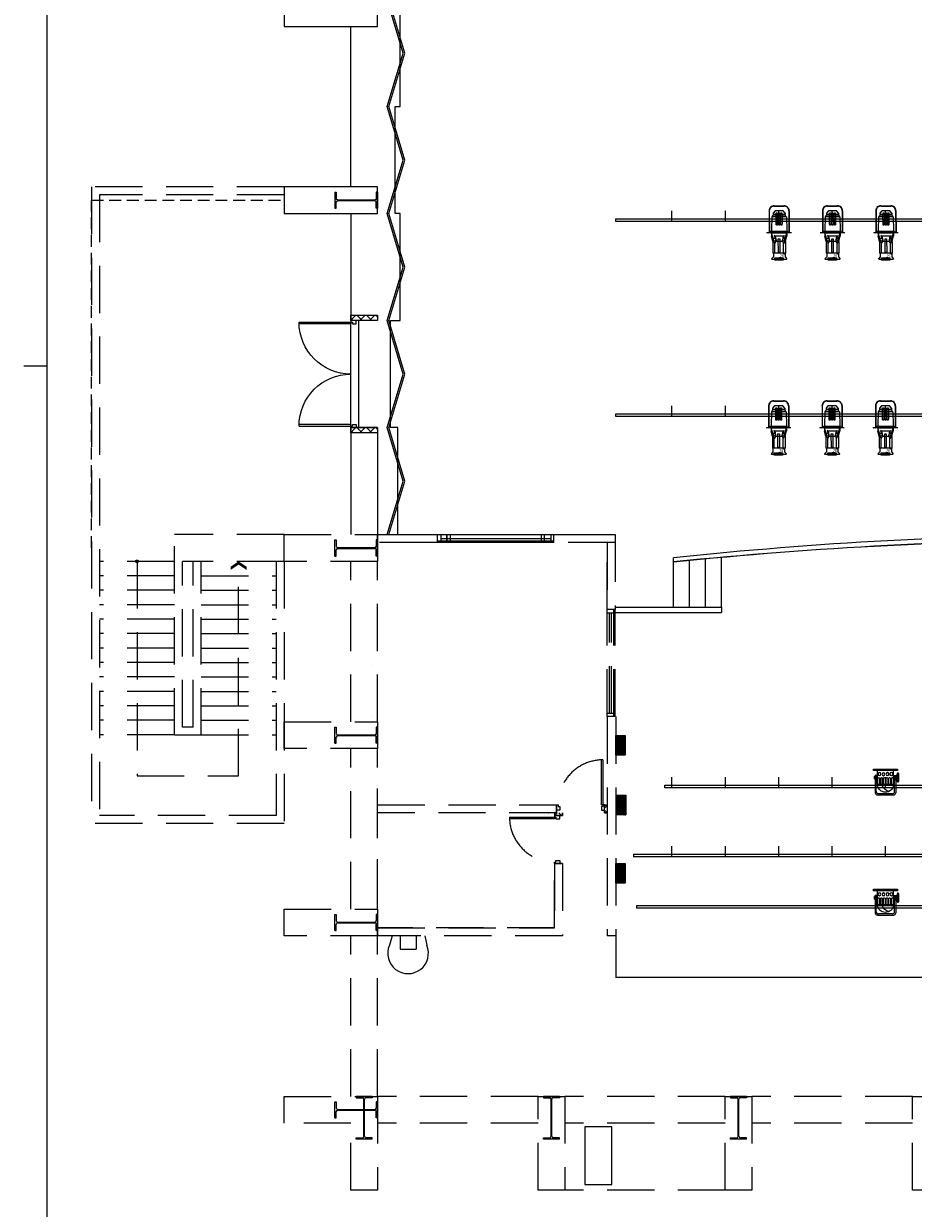
# Model space of a CAD drawing. Extents: x -36543 to 108435, y -26281 to 70164.
# Drawn here: x 64025 to 65909, y -9903 to -7395 of the extents above; entities that cross this region are included whole.
import ezdxf

# ---------------------------------------------------------------- set-up
doc = ezdxf.new("R2010")
doc.units = 0
doc.header["$LTSCALE"] = 100
doc.header["$MEASUREMENT"] = 0
doc.linetypes.add('DASHED2', pattern=[0.375, 0.25, -0.125])
doc.linetypes.add('DASHEDX2', pattern=[1.5, 1, -0.5])
doc.layers.get('0').update_dxf_attribs({"linetype": 'CONTINUOUS'})
for name, color, linetype in [('0-COLUMN', 1, 'CONTINUOUS'), ('0-GREEN', 5, 'CONTINUOUS'), ('0-WALL', 2, 'CONTINUOUS'), ('0-圖框', 4, 'CONTINUOUS'), ('124', 5, 'CONTINUOUS'), ('C7', 7, 'CONTINUOUS'), ('COL', 2, 'CONTINUOUS'), ('CULUMN', 1, 'CONTINUOUS'), ('DE-DOOR', 4, 'CONTINUOUS'), ('DOOR', 5, 'CONTINUOUS'), ('M', 3, 'CONTINUOUS'), ('N-觀眾席裝修', 7, 'CONTINUOUS'), ('PAINT', 3, 'CONTINUOUS'), ('scale', 251, 'CONTINUOUS'), ('wall', 253, 'CONTINUOUS'), ('尺寸標註', 7, 'CONTINUOUS'), ('桿號', 7, 'CONTINUOUS'), ('燈桿', 1, 'CONTINUOUS'), ('隔間', 5, 'CONTINUOUS')]:
    doc.layers.add(name, color=color, linetype=linetype)
doc.styles.get("Standard").update_dxf_attribs({"font": 'TXT', "width": 0.75})

# ---------------------------------------------------------------- blocks, each defined once
blk = doc.blocks.new('$XSSH-H800X300X14X26')
at = {"color": 0}
for p, q in [((-150, 400), (150, 400)), ((-150, 400), (-150, 374)), ((-150, 374), (-35, 374)), ((-7, 346), (-7, -346)), ((7, 346), (7, -346)), ((150, 374), (35, 374)), ((150, 400), (150, 374)), ((-150, -374), (-35, -374)), ((-150, -400), (-150, -374)), ((-150, -400), (150, -400)), ((150, -374), (35, -374)), ((150, -400), (150, -374))]:
    blk.add_line(p, q, dxfattribs=at)
for centre, start, end in [((-35, 346), 0, 90), ((35, 346), 90, 180), ((-35, -346), 270, 0), ((35, -346), 180, 270)]:
    blk.add_arc(centre, 28, start, end, dxfattribs=at)
blk = doc.blocks.new('*X761')
at = {"layer": '124', "linetype": 'ByBlock'}
for p, q in [((3086.5, 3977.5), (3084.8, 3979.2)), ((3084.9, 3975.9), (3089.9, 3980.9)), ((3098.7, 3975.9), (3093.7, 3980.9)), ((3095.5, 3975.9), (3099.8, 3980.2))]:
    blk.add_line(p, q, dxfattribs=at)
blk = doc.blocks.new('*U762')
at = {"layer": 'DE-DOOR', "linetype": 'ByBlock'}
for points in [[(-100, -7.5), (-97, -7.5), (-97, -4.5), (-94, -4.5), (-94, 2.5), (-100, 2.5)], [(100, -7.5), (97, -7.5), (97, -4.5), (94, -4.5), (94, 2.5), (100, 2.5)]]:
    blk.add_lwpolyline(points, close=True, dxfattribs=at)
at = {"layer": 'DOOR', "linetype": 'ByBlock'}
for p, q in [((-100, 7.5), (100, 7.5)), ((-97, -104.5), (-97, -7.5)), ((-97, -7.5), (-94, -7.5)), ((-94, -7.5), (94, -7.5)), ((-94, -7.5), (-94, -104.5)), ((97, -7.5), (94, -7.5)), ((94, -7.5), (94, -104.5)), ((97, -104.5), (97, -7.5))]:
    blk.add_line(p, q, dxfattribs=at)
for centre, start, end in [((-97, -7.5), 270, 0), ((97, -7.5), 180, 270)]:
    blk.add_arc(centre, 97, start, end, dxfattribs=at)
at = {"layer": 'wall', "linetype": 'ByBlock'}
for p, q in [((-100, 7.5), (-100, -7.5)), ((100, 7.5), (100, -7.5))]:
    blk.add_line(p, q, dxfattribs=at)
blk = doc.blocks.new('foh')
at = {"layer": '燈桿'}
for p, q in [((49637, 1335.9), (49637, 3145.9)), ((49642, 3145.9), (49642, 1335.9)), ((49642, 1335.9), (49637, 1335.9))]:
    blk.add_line(p, q, dxfattribs=at)
blk = doc.blocks.new('2E 1744')
at = {"layer": '燈桿'}
for p, q in [((52878, 1343), (52878, 3087)), ((52883, 2215), (52883, 1343)), ((52878, 1343), (52883, 1343))]:
    blk.add_line(p, q, dxfattribs=at)
blk = doc.blocks.new('3E 1732')
at = {"layer": '燈桿'}
for p, q in [((52862, 1337), (52862, 3069)), ((52867, 2203), (52867, 1337)), ((52867, 1337), (52862, 1337))]:
    blk.add_line(p, q, dxfattribs=at)
blk = doc.blocks.new('pipe7 1627')
at = {"layer": '燈桿'}
for p, q in [((52602, 2899), (52607, 2899)), ((52602, 1272), (52602, 2899)), ((52607, 2899), (52607, 2085.5)), ((52607, 2085.5), (52607, 1272)), ((52607, 1272), (52602, 1272))]:
    blk.add_line(p, q, dxfattribs=at)
blk = doc.blocks.new('scale 100')
at = {"layer": 'scale'}
for p, q in [((66191.6, 1086.4), (66191.6, 1106.4)), ((66291.6, 1086.4), (66291.6, 1106.4)), ((66391.6, 1086.4), (66391.6, 1106.4)), ((66491.6, 1086.4), (66491.6, 1106.4)), ((66591.6, 1086.4), (66591.6, 1106.4)), ((66691.6, 1086.4), (66691.6, 1106.4)), ((66791.6, 1086.4), (66791.6, 1106.4)), ((66891.6, 1086.4), (66891.6, 1106.4)), ((67091.6, 1086.4), (67091.6, 1106.4)), ((67191.6, 1086.4), (67191.6, 1106.4)), ((67291.6, 1086.4), (67291.6, 1106.4)), ((67391.6, 1086.4), (67391.6, 1106.4)), ((67491.6, 1086.4), (67491.6, 1106.4)), ((67591.6, 1086.4), (67591.6, 1106.4)), ((67691.6, 1086.4), (67691.6, 1106.4)), ((67791.6, 1086.4), (67791.6, 1106.4))]:
    blk.add_line(p, q, dxfattribs=at)
at = {"layer": 'scale', "color": 2}
blk.add_line((66991.6, 1086.4), (66991.6, 1106.4), dxfattribs=at)
blk = doc.blocks.new('ETC LEKO 26')
for p, q in [((68552.8, 362.9), (68552.8, 381.2)), ((68553.4, 362.9), (68553.3, 381.2)), ((68562.5, 390.9), (68602.1, 391)), ((68562.5, 390.3), (68601.5, 390.4)), ((68601.6, 388.1), (68601.5, 390.4)), ((68602.1, 388.1), (68602.1, 391)), ((68609.6, 379.6), (68608.6, 381.6)), ((68619.8, 384), (68609.9, 386.5)), ((68619.8, 378.4), (68618.4, 379.8)), ((68619.8, 378.4), (68619.8, 377.5)), ((68601.6, 356.1), (68601.6, 353.8)), ((68602.2, 356.1), (68602.2, 353.2)), ((68609.7, 364.7), (68608.7, 362.7)), ((68619.8, 360.3), (68610, 357.7)), ((68619.8, 365.9), (68618.5, 364.5)), ((68562.6, 353.7), (68601.6, 353.8)), ((68562.6, 353.2), (68602.2, 353.2))]:
    blk.add_line(p, q)
at = {"linetype": 'Continuous'}
for p, q in [((68566.9, 383.4), (68562.5, 379.7)), ((68562.5, 379.7), (68562.5, 364.4)), ((68566.9, 383.4), (68569.3, 383.4)), ((68569.3, 383.4), (68569.3, 360.7)), ((68570.1, 383.6), (68573.7, 384.9)), ((68570.1, 383.6), (68570.2, 360.5)), ((68573.7, 385.8), (68598.3, 386.5)), ((68573.7, 385.8), (68573.7, 358.3)), ((68597.2, 386.5), (68602.8, 386.5)), ((68600.8, 386.5), (68600.9, 357.7)), ((68602.8, 386.5), (68602.9, 357.7)), ((68603.5, 394.9), (68603.2, 393)), ((68603.2, 393), (68603.5, 391.6)), ((68603.5, 395), (68603.6, 349.2)), ((68604, 386.5), (68609.9, 386.5)), ((68604, 386.5), (68604.1, 357.7)), ((68619.3, 381.6), (68604.4, 386.5)), ((68608.6, 381.6), (68619.8, 377.4)), ((68609.6, 379.6), (68619.8, 377.5)), ((68609.6, 379.6), (68609.7, 364.7)), ((68613.4, 379.8), (68613.3, 383.6)), ((68613.3, 383.5), (68613.4, 379.8)), ((68618.4, 379.8), (68619.8, 382.5)), ((68619.8, 384), (68641.5, 384.1)), ((68619.8, 382.5), (68619.8, 384)), ((68619.8, 382.5), (68623.2, 380.5)), ((68619.8, 378.4), (68623.2, 380.5)), ((68619.8, 377.5), (68619.8, 366.9)), ((68641.5, 380.5), (68623.2, 380.5)), ((68641.5, 384.1), (68641.5, 360.3)), ((68641.5, 383.1), (68648.3, 383.1)), ((68641.5, 383.1), (68641.5, 379.7)), ((68648.3, 383.1), (68651.9, 386.5)), ((68651.2, 379.5), (68651.2, 363.9)), ((68653.7, 385.3), (68651.9, 386.5)), ((68653.7, 385.3), (68653.7, 359.2)), ((68654.9, 379.5), (68654.9, 363.9)), ((68562.5, 364.4), (68566.9, 360.7)), ((68566.9, 360.7), (68569.3, 360.7)), ((68573.7, 359.2), (68570.2, 360.5)), ((68573.7, 358.3), (68598.3, 357.7)), ((68597.3, 357.7), (68602.9, 357.7)), ((68604.1, 357.7), (68610, 357.7)), ((68619.4, 362.7), (68604.4, 357.7)), ((68608.7, 362.7), (68619.8, 366.9)), ((68609.7, 364.7), (68619.8, 366.9)), ((68613.4, 360.7), (68613.4, 364.5)), ((68618.5, 364.5), (68619.8, 361.8)), ((68619.8, 365.9), (68623.2, 363.9)), ((68619.8, 361.8), (68623.2, 363.9)), ((68619.8, 361.8), (68619.8, 360.3)), ((68619.8, 360.3), (68641.5, 360.3)), ((68641.5, 363.9), (68623.2, 363.9)), ((68641.5, 361.4), (68648.3, 361.4)), ((68648.3, 361.4), (68651.9, 358)), ((68653.7, 359.1), (68651.9, 358)), ((68603.1, 351.2), (68603.6, 352.5)), ((68603.6, 349.2), (68603.1, 351.2))]:
    blk.add_line(p, q, dxfattribs=at)
for points in [[(68585.1, 377.5), (68585.9, 377.5), (68586.6, 377.5), (68587.2, 377.5), (68587.8, 377.4), (68588.3, 377.4), (68588.7, 377.3), (68588.9, 377.2), (68588.9, 377.2), (68589, 375.8), (68588.9, 375.8), (68588.7, 375.7), (68588.3, 375.6), (68587.8, 375.6), (68587.2, 375.5), (68586.6, 375.5), (68585.9, 375.5), (68585.1, 375.5), (68569.7, 375.4), (68569.7, 375.4), (68569, 375.4), (68568.3, 375.5), (68567.6, 375.5), (68567, 375.5), (68566.5, 375.6), (68566.2, 375.6), (68566, 375.7), (68565.9, 375.8), (68565.9, 377.1), (68565.9, 377.1), (68566, 377.2), (68566.2, 377.3), (68566.5, 377.3), (68567, 377.4), (68567.6, 377.4), (68568.3, 377.4), (68569, 377.5), (68569.7, 377.5), (68585.1, 377.5)], [(68569.4, 382.7), (68570.1, 382.7), (68570.2, 361.7), (68569.5, 361.7)], [(68599.9, 386.4), (68602.8, 386.4), (68602.8, 387.1), (68599.9, 387.1)], [(68600.7, 387.2), (68602.4, 387.2), (68602.4, 388.1), (68600.7, 388.1)], [(68650.1, 379.5), (68654.9, 379.5), (68654.9, 378.5), (68650.1, 378.5)], [(68585.1, 373.1), (68585.9, 373.1), (68586.6, 373.1), (68587.3, 373), (68587.8, 373), (68588.3, 373), (68588.7, 372.9), (68588.9, 372.8), (68589, 372.8), (68589, 371.4), (68588.9, 371.3), (68588.7, 371.3), (68588.3, 371.2), (68587.8, 371.2), (68587.3, 371.1), (68586.6, 371.1), (68585.9, 371.1), (68585.1, 371.1), (68569.8, 371), (68569.8, 371), (68569, 371), (68568.3, 371.1), (68567.6, 371.1), (68567, 371.1), (68566.6, 371.2), (68566.2, 371.2), (68566, 371.3), (68565.9, 371.4), (68565.9, 372.7), (68565.9, 372.7), (68566, 372.8), (68566.2, 372.8), (68566.6, 372.9), (68567, 373), (68567.6, 373), (68568.3, 373), (68569, 373.1), (68569.7, 373.1), (68585.1, 373.1)], [(68585.1, 368.7), (68585.9, 368.7), (68586.6, 368.7), (68587.3, 368.6), (68587.8, 368.6), (68588.3, 368.5), (68588.7, 368.5), (68588.9, 368.4), (68589, 368.4), (68589, 367), (68588.9, 366.9), (68588.7, 366.9), (68588.3, 366.8), (68587.8, 366.8), (68587.3, 366.7), (68586.6, 366.7), (68585.9, 366.7), (68585.1, 366.7), (68569.8, 366.6), (68569.8, 366.6), (68569, 366.6), (68568.3, 366.6), (68567.6, 366.7), (68567, 366.7), (68566.6, 366.8), (68566.2, 366.8), (68566, 366.9), (68565.9, 367), (68565.9, 368.3), (68565.9, 368.3), (68566, 368.4), (68566.2, 368.4), (68566.6, 368.5), (68567, 368.6), (68567.6, 368.6), (68568.3, 368.6), (68569, 368.7), (68569.8, 368.7), (68585.1, 368.7)], [(68599.9, 357.8), (68602.9, 357.8), (68602.9, 357.1), (68599.9, 357.1)], [(68600.8, 357), (68602.5, 357), (68602.5, 356.1), (68600.8, 356.1)], [(68614.9, 373.5), (68640.5, 373.6), (68640.5, 370.7), (68614.9, 370.6)], [(68649.8, 374.1), (68652.5, 374.1), (68652.5, 372.4), (68649.8, 372.4)], [(68650, 371), (68652.4, 371), (68652.4, 370.4), (68650, 370.4)], [(68650.2, 364.9), (68654.9, 365), (68654.9, 363.9), (68650.2, 363.9)]]:
    blk.add_lwpolyline(points, close=True, dxfattribs=at)
at = {"color": 7}
blk.add_circle((68642.7, 381.6), 0.54, dxfattribs=at)
for centre, radius, start, end in [((68562.5, 381.2), 9.73, 90.1279, 180.1279), ((68562.5, 381.2), 9.15, 90.1279, 180.1279), ((68562.5, 362.9), 9.73, 180.1279, 270.1279), ((68562.5, 362.9), 9.15, 180.1279, 270.1279)]:
    blk.add_arc(centre, radius, start, end)
at = {"color": 7, "width": 0.75}
blk.add_text('26', height=6.06, rotation=90.1279, dxfattribs=at).set_placement((68649.1, 373.6))
blk = doc.blocks.new('654')
at = {"color": 0}
for p, q in [((2200737, 778650), (2200725, 778650)), ((2200725, 778650), (2200725, 778447)), ((2200737, 778447), (2200737, 778650)), ((2200862, 778617), (2200737, 778617)), ((2200798, 778606), (2200798, 778606)), ((2200798, 778583), (2200798, 778583)), ((2200798, 778560), (2200798, 778559)), ((2200851, 778613), (2200804, 778613)), ((2200804, 778600), (2200851, 778600)), ((2200851, 778590), (2200804, 778590)), ((2200804, 778577), (2200851, 778577)), ((2200851, 778566), (2200804, 778566)), ((2200804, 778553), (2200851, 778553)), ((2200858, 778606), (2200858, 778606)), ((2200858, 778583), (2200858, 778583)), ((2200858, 778559), (2200858, 778560)), ((2200863, 778480), (2200862, 778617)), ((2200725, 778447), (2200737, 778447)), ((2200863, 778480), (2200737, 778480)), ((2200798, 778537), (2200798, 778536)), ((2200798, 778514), (2200798, 778514)), ((2200798, 778491), (2200798, 778490)), ((2200851, 778543), (2200804, 778543)), ((2200804, 778530), (2200851, 778530)), ((2200851, 778520), (2200804, 778520)), ((2200804, 778507), (2200851, 778507)), ((2200851, 778497), (2200804, 778497)), ((2200804, 778484), (2200851, 778484)), ((2200858, 778536), (2200858, 778537)), ((2200858, 778514), (2200858, 778514)), ((2200858, 778490), (2200858, 778491))]:
    blk.add_line(p, q, dxfattribs=at)
for centre in [(2200767, 778600), (2200769, 778566), (2200767, 778499), (2200768, 778531)]:
    blk.add_circle(centre, 12.5, dxfattribs=at)
for centre, radius, start, end in [((2200804, 778606), 6.27, 90.0594, 180.0594), ((2200804, 778606), 6.27, 180.0594, 270.0594), ((2200804, 778583), 6.27, 90.0594, 180.0594), ((2200804, 778583), 6.27, 180.0594, 270.0594), ((2200804, 778560), 6.27, 90.0594, 180.0594), ((2200804, 778559), 6.27, 180.0594, 270.0594), ((2200851, 778606), 6.27, 0.0594, 90.0594), ((2200851, 778606), 6.27, 270.0594, 0.0594), ((2200851, 778583), 6.27, 0.0594, 90.0594), ((2200851, 778583), 6.27, 270.0594, 0.0594), ((2200851, 778560), 6.27, 0.0594, 90.0594), ((2200851, 778559), 6.27, 270.0594, 0.0594), ((2200852, 778549), 69.7, 278.967, 81.1518), ((2200842, 778505), 74.1, 12.0696, 73.6601), ((2200804, 778537), 6.27, 90.0594, 180.0594), ((2200804, 778536), 6.27, 180.0594, 270.0594), ((2200804, 778514), 6.27, 90.0594, 180.0594), ((2200804, 778514), 6.27, 180.0594, 270.0594), ((2200804, 778491), 6.27, 90.0594, 180.0594), ((2200804, 778490), 6.27, 180.0594, 270.0594), ((2200851, 778537), 6.27, 0.0594, 90.0594), ((2200851, 778536), 6.27, 270.0594, 0.0594), ((2200851, 778514), 6.27, 0.0594, 90.0594), ((2200851, 778514), 6.27, 270.0594, 0.0594), ((2200851, 778491), 6.27, 0.0594, 90.0594), ((2200851, 778490), 6.27, 270.0594, 0.0594)]:
    blk.add_arc(centre, radius, start, end, dxfattribs=at)
blk = doc.blocks.new('3345')
at = {"color": 7}
for p, q in [((278497, 14499), (278497, 14647)), ((278506, 14633), (278506, 14532)), ((278515, 14662), (278653, 14662)), ((278645, 14652), (278525, 14652)), ((278662, 14633), (278662, 14530)), ((278672, 14500), (278672, 14643)), ((278507, 14530), (278497, 14532)), ((278662, 14532), (278672, 14532)), ((278515, 14514), (278512, 14514)), ((278515, 14514), (278515, 14514)), ((278656, 14514), (278653, 14514))]:
    blk.add_line(p, q, dxfattribs=at)
at = {"color": 7, "lineweight": -3}
for p, q in [((278491, 14525), (278491, 14503)), ((278497, 14525), (278491, 14525)), ((278497, 14523), (278491, 14523)), ((278497, 14532), (278497, 14496)), ((278506, 14532), (278507, 14496)), ((278509, 14521), (278506, 14521)), ((278508, 14530), (278509, 14499)), ((278515, 14530), (278508, 14530)), ((278653, 14530), (278660, 14530)), ((278660, 14530), (278660, 14499)), ((278660, 14521), (278662, 14521)), ((278662, 14532), (278662, 14496)), ((278672, 14532), (278672, 14496)), ((278672, 14525), (278678, 14525)), ((278672, 14523), (278678, 14523)), ((278678, 14525), (278678, 14503)), ((278683, 14539), (278683, 14489)), ((278698, 14539), (278698, 14489)), ((278497, 14513), (278491, 14513)), ((278497, 14505), (278491, 14505)), ((278491, 14503), (278497, 14503)), ((278507, 14496), (278497, 14496)), ((278507, 14506), (278509, 14506)), ((278515, 14514), (278509, 14514)), ((278509, 14499), (278515, 14499)), ((278653, 14514), (278660, 14514)), ((278660, 14499), (278653, 14499)), ((278662, 14507), (278660, 14507)), ((278662, 14496), (278672, 14496)), ((278672, 14514), (278678, 14514)), ((278672, 14505), (278678, 14505)), ((278678, 14503), (278672, 14503))]:
    blk.add_line(p, q, dxfattribs=at)
at = {"color": 7, "extrusion": (0, 0, -1)}
for centre, major_axis, ratio, start_param, end_param in [((278516, 14643), (-13.4, 13.4), 1, 5.497787, 7.068583), ((278525, 14633), (-13.4, 13.4), 1, 5.497787, 7.068583), ((278643, 14633), (-13.4, 13.4), 1, 0.785398, 2.356194), ((278653, 14643), (-13.4, 13.4), 1, 0.785398, 2.356194), ((278667, 14534), (-11.2, 11.1), 1, 2.251682, 3.14136), ((278698, 14514), (11.3, 11.3), 1, 3.926991, 4.20692), ((278698, 14540), (-10.8, 10.8), 1, 5.729908, 6.016365), ((278706, 14539), (-16.5, 16.4), 1, 5.527754, 5.729908), ((278693, 14539), (-7.25, 7.21), 1, 5.156632, 5.470522), ((278691, 14539), (-6.26, 6.23), 1, 4.789164, 5.156631), ((278694, 14515), (-8.35, 8.31), 1, 5.777717, 6.104497), ((278693, 14543), (6.84, 6.87), 1, 4.445569, 4.869934), ((278691, 14538), (5.45, 5.47), 1, 2.806355, 3.218368), ((278692, 14517), (-6.13, 6.1), 1, 6.104497, 6.530505), ((278690, 14547), (-3.2, 3.18), 1, 0.157545, 0.785398), ((278690, 14537), (4.57, 4.6), 1, 2.356194, 2.806355), ((278690, 14520), (3.86, 3.87), 1, -1.323477, -0.785398), ((278690, 14547), (3.18, 3.2), 1, -0.785398, -0.157545), ((278690, 14537), (4.57, 4.6), 1, 1.906034, 2.356194), ((278690, 14520), (3.86, 3.87), 1, -0.785398, -0.24732), ((278687, 14543), (-6.87, 6.84), 1, 1.413251, 1.837617), ((278690, 14538), (-5.47, 5.45), 1, 3.064817, 3.476831), ((278689, 14517), (6.1, 6.13), 1, -0.247319, 0.178688), ((278689, 14539), (6.23, 6.26), 1, 1.126554, 1.494021), ((278682, 14540), (-10.8, 10.8), 1, 1.837617, 2.124074), ((278686, 14515), (-8.35, 8.31), 1, 1.749484, 2.076265), ((278675, 14539), (-16.5, 16.4), 1, 2.124074, 2.326228), ((278687, 14539), (-7.25, 7.21), 1, 2.38346, 2.69735), ((278682, 14514), (-11.3, 11.3), 1, 2.076265, 2.356194), ((278669, 14495), (-9.46, 9.41), 1, 1.511455, 2.646351), ((278698, 14514), (-11.3, 11.3), 1, 5.217858, 5.497787), ((278694, 14513), (8.31, 8.35), 1, 3.320281, 3.647061), ((278692, 14490), (6.23, 6.26), 1, 4.268146, 4.635614), ((278693, 14489), (-7.25, 7.21), 1, 5.497787, 5.838943), ((278693, 14489), (7.21, 7.25), 1, 3.913354, 3.926991), ((278706, 14489), (-16.5, 16.4), 1, 5.497787, 5.509771), ((278706, 14489), (16.4, 16.5), 1, 3.69487, 3.926991), ((278698, 14487), (10.8, 10.8), 1, 3.408413, 3.69487), ((278692, 14511), (6.1, 6.13), 1, 2.894273, 3.320281), ((278691, 14490), (-5.47, 5.45), 1, 6.20641, 6.618423), ((278693, 14484), (-6.87, 6.84), 1, 4.554844, 4.979209), ((278690, 14508), (-3.87, 3.86), 1, 3.926991, 4.46507), ((278690, 14492), (4.57, 4.6), 1, -1.235558, -0.785398), ((278690, 14480), (-3.2, 3.18), 1, 3.926991, 4.554844), ((278690, 14508), (-3.87, 3.86), 1, 3.388912, 3.926991), ((278690, 14492), (-4.6, 4.57), 1, 0.785398, 1.235558), ((278690, 14480), (3.18, 3.2), 1, 1.728342, 2.356194), ((278689, 14511), (-6.13, 6.1), 1, 2.962905, 3.388912), ((278690, 14490), (5.45, 5.47), 1, -0.335238, 0.076775), ((278687, 14484), (6.84, 6.87), 1, 1.303976, 1.728342), ((278686, 14513), (8.31, 8.35), 1, 1.065328, 1.392108), ((278689, 14490), (-6.26, 6.23), 1, 1.647572, 2.015039), ((278682, 14487), (-10.8, 10.8), 1, 2.588315, 2.874772), ((278682, 14514), (11.3, 11.3), 1, 0.785398, 1.065328), ((278688, 14489), (7.21, 7.25), 1, 0.444243, 0.785398), ((278675, 14489), (16.4, 16.5), 1, 0.785398, 1.017519), ((278688, 14489), (7.21, 7.25), 0.999996, 0.7854, 0.799037), ((278675, 14489), (16.4, 16.5), 1, 0.773414, 0.785398)]:
    blk.add_ellipse(centre, major_axis=major_axis, ratio=ratio, start_param=start_param, end_param=end_param, dxfattribs=at)
at = {"color": 7, "rotation": 90}
blk.add_blockref('654', (1057133, -2186283), dxfattribs=at)
blk = doc.blocks.new('A$C698f7b49')
at = {"color": 7}
for p, q in [((6350, 50), (50, 50)), ((6350, 50), (3200, 50)), ((3200, 50), (3200, 0))]:
    blk.add_line(p, q, dxfattribs=at)

msp = doc.modelspace()

# ---------------------------------------------------------------- hatches: boundary and pattern name
at = {"layer": 'N-觀眾席裝修'}
h = msp.add_hatch(dxfattribs=at)
h.set_pattern_fill('ANSI37', color=256, scale=113.238359, angle=810)
h.set_pattern_definition([(135, (208558.603, -2025.773), (-10.0089506, -10.0089506), []), (225, (208558.603, -2025.773), (10.0089506, -10.0089506), [])])
h.paths.add_polyline_path([(64718.399, -8023.677), (64775.019, -8023.677), (64775.019, -8012.353), (64718.399, -8012.353)])
h = msp.add_hatch(dxfattribs=at)
h.set_pattern_fill('ANSI37', color=256, scale=113.238359, angle=810)
h.set_pattern_definition([(135, (208558.603, -2263.574), (-10.0089506, -10.0089506), []), (225, (208558.603, -2263.574), (10.0089506, -10.0089506), [])])
h.paths.add_polyline_path([(64718.399, -8261.477), (64718.399, -8250.153), (64775.019, -8250.153), (64775.019, -8261.477)])
at = {"layer": '桿號'}
h = msp.add_hatch(dxfattribs=at)
h.set_pattern_fill('ANSI31', color=256, scale=1.130706)
h.set_pattern_definition([(45, (109.60266, -10772.018), (-0.09994123405, 0.09994123405), [])])
h.paths.add_polyline_path([(65279.665, -8943.666), (65299.58, -8943.666), (65299.58, -8901.903), (65279.665, -8901.903)])
h = msp.add_hatch(dxfattribs=at)
h.set_pattern_fill('ANSI31', color=256, scale=1.130706)
h.set_pattern_definition([(45, (108.69119, -10898.05533), (-0.09994123405, 0.09994123405), [])])
h.paths.add_polyline_path([(65280.577, -9069.704), (65300.491, -9069.704), (65300.491, -9027.94), (65280.577, -9027.94)])
h = msp.add_hatch(dxfattribs=at)
h.set_pattern_fill('ANSI31', color=256, scale=1.130706)
h.set_pattern_definition([(45, (109.8219, -11042.7857), (-0.09994123405, 0.09994123405), [])])
h.paths.add_polyline_path([(65279.446, -9214.434), (65299.36, -9214.434), (65299.36, -9172.671), (65279.446, -9172.671)])

# ---------------------------------------------------------------- linework, layer by layer
at = {"color": 42, "linetype": 'ByBlock'}
for p, q in [((64718.399, -7740.581), (64718.399, -7400.866)), ((64718.399, -7797.2), (64718.399, -8023.677)), ((64775.019, -8023.677), (64718.399, -8023.677)), ((64735.385, -8023.677), (64718.399, -8023.677)), ((64775.019, -8250.153), (64718.399, -8250.153)), ((64718.399, -8250.153), (64718.399, -8476.63)), ((64735.385, -8250.153), (64718.399, -8250.153)), ((64775.019, -8250.153), (64775.019, -8476.63)), ((64771.283, -8476.63), (65278.294, -8476.63)), ((64921.89, -8493.616), (64778.643, -8493.616)), ((64792.232, -8476.63), (64898.132, -8476.63)), ((64921.89, -8476.63), (64921.89, -8493.616)), ((64921.89, -8493.616), (64921.89, -8476.63)), ((65148.366, -8490.219), (64921.89, -8490.219)), ((65148.366, -8493.616), (64921.89, -8493.616)), ((64928.684, -8476.63), (64928.684, -8490.219)), ((65141.572, -8485.689), (64928.684, -8485.689)), ((65141.572, -8476.63), (65141.572, -8490.219)), ((65148.366, -8493.616), (65148.366, -8476.63))]:
    msp.add_line(p, q, dxfattribs=at)
at = {"color": 42, "linetype": 'DASHED2'}
for p, q in [((64169.193, -8504.94), (64169.193, -7768.89)), ((64169.193, -7768.89), (64576.851, -7768.89))]:
    msp.add_line(p, q, dxfattribs=at)
at = {"color": 42, "linetype": 'DASHEDX2'}
for p, q in [((64761.963, -8752.932), (64761.963, -8752.94)), ((64761.963, -8752.932), (64761.963, -8752.94)), ((64761.963, -8860.508), (64761.963, -8860.516)), ((64761.963, -8860.508), (64761.963, -8860.516))]:
    msp.add_line(p, q, dxfattribs=at)
at = {"color": 42, "linetype": 'ByBlock'}
for points in [[(64795.403, -8476.63), (64829.374, -8363.392), (64795.402, -8250.154), (64829.374, -8136.915), (64795.402, -8023.677), (64829.374, -7910.439), (64795.402, -7797.2), (64829.374, -7683.962), (64795.402, -7570.724), (64829.374, -7457.485), (64795.402, -7344.247), (64829.374, -7231.009), (64795.427, -7129.177), (64823.757, -7004.531)], [(64798.949, -8476.63), (64832.921, -8363.392), (64798.949, -8250.154), (64832.921, -8136.915), (64798.949, -8023.677), (64832.921, -7910.439), (64798.949, -7797.2), (64832.921, -7683.962), (64798.949, -7570.724), (64832.921, -7457.485), (64798.949, -7344.247), (64832.921, -7231.009), (64798.949, -7129.095), (64827.259, -7004.532)], [(64818.05, -8476.63), (64818.049, -8250.152), (64802.197, -8250.152), (64802.196, -8023.675), (64822.58, -8023.675), (64822.58, -7797.199), (64812.388, -7797.199), (64812.388, -7570.722), (64822.58, -7570.722), (64822.58, -7344.245)]]:
    msp.add_lwpolyline(points, dxfattribs=at)
for points in [[(64576.851, -7344.247), (64576.851, -7400.866), (64775.019, -7400.866), (64775.019, -7344.247)], [(64576.851, -7740.581), (64576.851, -7797.2), (64775.019, -7797.2), (64775.019, -7740.581)]]:
    msp.add_lwpolyline(points, close=True, dxfattribs=at)
at = {"layer": '0-GREEN', "color": 42, "linetype": 'DASHEDX2'}
for p, q in [((64576.851, -7740.581), (64169.193, -7740.581)), ((64169.193, -7740.581), (64169.193, -9088.117)), ((64186.179, -7757.567), (64186.179, -9071.131)), ((64576.851, -7757.567), (64186.179, -7757.567)), ((64344.713, -8901.274), (64344.713, -8476.63)), ((64576.851, -8476.63), (64344.713, -8476.63)), ((64344.713, -8533.249), (64186.179, -8533.249)), ((64576.851, -8533.249), (64361.699, -8533.249)), ((64361.699, -8884.288), (64361.699, -8533.249)), ((64384.346, -8884.288), (64384.346, -8533.249)), ((64401.332, -8901.274), (64401.332, -8533.249)), ((64559.866, -8533.249), (64559.866, -9071.131)), ((64576.851, -8533.249), (64576.851, -9088.117)), ((64344.713, -8563.824), (64186.179, -8563.824)), ((64401.332, -8563.824), (64559.866, -8563.824)), ((64344.713, -8594.398), (64186.179, -8594.398)), ((64401.332, -8594.398), (64559.866, -8594.398)), ((64344.713, -8624.972), (64186.179, -8624.972)), ((64401.332, -8624.972), (64559.866, -8624.972)), ((64344.713, -8655.547), (64186.179, -8655.547)), ((64401.332, -8655.547), (64559.866, -8655.547)), ((64344.713, -8686.121), (64186.179, -8686.121)), ((64401.332, -8686.121), (64559.866, -8686.121)), ((64344.713, -8716.695), (64186.179, -8716.695)), ((64401.332, -8716.695), (64559.866, -8716.695)), ((64344.713, -8747.27), (64186.179, -8747.27)), ((64401.332, -8747.27), (64559.866, -8747.27)), ((64344.713, -8777.844), (64186.179, -8777.844)), ((64401.332, -8777.844), (64559.866, -8777.844)), ((64344.713, -8808.418), (64186.179, -8808.418)), ((64401.332, -8808.418), (64559.866, -8808.418)), ((64344.713, -8838.993), (64186.179, -8838.993)), ((64401.332, -8838.993), (64559.866, -8838.993)), ((64344.713, -8869.567), (64186.179, -8869.567)), ((64401.332, -8869.567), (64559.866, -8869.567)), ((64344.713, -8900.142), (64186.179, -8900.142)), ((64384.346, -8884.288), (64361.699, -8884.288)), ((64401.332, -8900.142), (64559.866, -8900.142)), ((64401.332, -8901.274), (64344.713, -8901.274)), ((64559.866, -9071.131), (64186.179, -9071.131)), ((64576.851, -9088.117), (64169.193, -9088.117))]:
    msp.add_line(p, q, dxfattribs=at)
at = {"layer": '0-GREEN'}
for p in [(65279.665, -9325.918), (66302.954, -9414.113)]:
    msp.add_line(p, (65279.665, -9414.113), dxfattribs=at)
at = {"layer": '0-WALL', "color": 42, "linetype": 'DASHEDX2'}
for p, q in [((64775.019, -8476.63), (64901.867, -8476.63)), ((64775.019, -8476.63), (64925.626, -8476.63)), ((64901.867, -8493.616), (64775.019, -8493.616)), ((64925.626, -8493.616), (64775.019, -8493.616)), ((64901.867, -8493.616), (64901.867, -8476.63)), ((65128.344, -8490.219), (64901.867, -8490.219)), ((65128.344, -8493.616), (64901.867, -8493.616)), ((64908.662, -8476.63), (64908.662, -8490.219)), ((65121.55, -8485.689), (64908.662, -8485.689)), ((65121.55, -8476.63), (65121.55, -8490.219)), ((65128.344, -8493.616), (65128.344, -8476.63)), ((65278.294, -8493.616), (65152.102, -8493.616)), ((65261.308, -8489.688), (65261.308, -8489.688)), ((65261.308, -8493.616), (65261.308, -8635.164)), ((65261.308, -8635.164), (65261.308, -8493.616)), ((65278.294, -8476.63), (65278.294, -8635.164)), ((65278.294, -8476.63), (65278.294, -8635.164)), ((64718.399, -8872.964), (64718.399, -8533.249)), ((64775.019, -8872.964), (64775.019, -8533.249)), ((64775.019, -8872.964), (64775.019, -8533.249)), ((65278.294, -8635.164), (65261.308, -8635.164)), ((65261.308, -8861.641), (65261.308, -8635.164)), ((65278.294, -8635.164), (65261.308, -8635.164)), ((65261.308, -8641.958), (65274.897, -8641.958)), ((65265.838, -8854.846), (65265.838, -8641.958)), ((65270.368, -8854.846), (65270.368, -8641.958)), ((65274.897, -8861.641), (65274.897, -8635.164)), ((65278.294, -8861.641), (65278.294, -8635.164)), ((65261.308, -8854.846), (65274.897, -8854.846)), ((65261.308, -8861.641), (65261.308, -9325.918)), ((65278.294, -8861.641), (65261.308, -8861.641)), ((65279.665, -8861.641), (65279.665, -9325.918)), ((64718.399, -9269.299), (64718.399, -8929.584)), ((64775.019, -9269.299), (64775.019, -8929.584)), ((64775.019, -9263.637), (64775.019, -8929.584)), ((65248.852, -9048.484), (65248.852, -8953.364)), ((65252.249, -8953.364), (65252.249, -9048.484)), ((64775.019, -9048.484), (65153.732, -9048.484)), ((64775.019, -9065.47), (64775.019, -9048.484)), ((64775.019, -9048.484), (65153.732, -9048.484)), ((65153.732, -9048.484), (65153.732, -9065.47)), ((65252.249, -9048.484), (65248.852, -9048.484)), ((65255.647, -9048.484), (65261.308, -9048.484)), ((65255.647, -9065.47), (65255.647, -9048.484)), ((65153.732, -9065.47), (64775.019, -9065.47)), ((65054.152, -9074.529), (65149.272, -9074.529)), ((65137.381, -9065.47), (65120.396, -9065.47)), ((65149.272, -9065.47), (65149.272, -9071.132)), ((65149.272, -9065.47), (65149.272, -9071.132)), ((65166.258, -9071.132), (65149.272, -9071.132)), ((65149.272, -9071.132), (65166.258, -9071.132)), ((65149.272, -9074.529), (65149.272, -9077.926)), ((65166.258, -9065.47), (65166.258, -9071.132)), ((65166.258, -9071.132), (65166.258, -9065.47)), ((65255.647, -9065.47), (65261.308, -9065.47)), ((65149.272, -9077.926), (65054.152, -9077.926)), ((65149.272, -9173.046), (65149.272, -9308.932)), ((65166.258, -9173.046), (65149.272, -9173.046)), ((65149.272, -9308.932), (65149.272, -9173.046)), ((65149.272, -9173.046), (65166.258, -9173.046)), ((65166.258, -9173.046), (65166.258, -9325.918)), ((65166.258, -9173.046), (65166.258, -9325.918)), ((64718.399, -9665.633), (64718.399, -9325.918)), ((65149.272, -9308.932), (64775.019, -9308.932)), ((64775.019, -9325.918), (64775.019, -9308.932)), ((64775.019, -9308.932), (65149.272, -9308.932)), ((64775.019, -9665.633), (64775.019, -9320.256)), ((64775.019, -9665.633), (64775.019, -9325.918)), ((65166.258, -9325.918), (64775.019, -9325.918)), ((65166.258, -9325.918), (64775.019, -9325.918)), ((65114.734, -9665.633), (64775.019, -9665.633)), ((65511.068, -9665.633), (65171.353, -9665.633)), ((65907.402, -9665.633), (65567.687, -9665.633)), ((65114.734, -9722.252), (64775.019, -9722.252)), ((65511.068, -9722.252), (65171.353, -9722.252)), ((65907.402, -9722.252), (65567.687, -9722.252)), ((65511.068, -9863.8), (65171.353, -9863.8))]:
    msp.add_line(p, q, dxfattribs=at)
at = {"layer": '0-WALL', "color": 42}
msp.add_line((65279.665, -9325.918), (65261.308, -9325.918), dxfattribs=at)
at = {"layer": '0-WALL', "color": 42, "linetype": 'DASHEDX2'}
for points in [[(65255.647, -9048.484), (65252.249, -9048.484), (65252.249, -9051.881), (65248.852, -9051.881), (65248.852, -9059.808), (65255.647, -9059.808)], [(65255.647, -9065.47), (65255.647, -9048.484), (65261.308, -9048.484), (65261.308, -9065.47)], [(65149.272, -9071.132), (65149.272, -9074.529), (65152.67, -9074.529), (65152.67, -9077.926), (65160.596, -9077.926), (65160.596, -9071.132)], [(65149.272, -9173.046), (65149.272, -9169.649), (65152.67, -9169.649), (65152.67, -9166.252), (65160.596, -9166.252), (65160.596, -9173.046)], [(65964.021, -9863.8), (65907.402, -9863.8), (65907.402, -9665.633), (65964.021, -9665.633)]]:
    msp.add_lwpolyline(points, close=True, dxfattribs=at)
for centre, start, end in [((65252.249, -9048.484), 90, 180), ((65149.272, -9074.529), 180, 270)]:
    msp.add_arc(centre, 95.12, start, end, dxfattribs=at)
at = {"layer": '124', "linetype": 'ByBlock'}
for p, q in [((65137.381, -9066.196), (65137.038, -9066.54)), ((65152.49, -9071.132), (65149.272, -9067.914)), ((65154.974, -9065.47), (65149.312, -9071.132)), ((65164.501, -9071.132), (65158.839, -9065.47))]:
    msp.add_line(p, q, dxfattribs=at)
at = {"layer": 'C7', "color": 42, "linetype": 'Continuous'}
msp.add_lwpolyline([(65214.046, -9730.05), (65214.046, -9851.831), (65270.665, -9851.831), (65270.665, -9730.05)], close=True, dxfattribs=at)
at = {"layer": 'COL', "color": 42, "linetype": 'DASHEDX2'}
for points in [[(64576.851, -7740.581), (64576.851, -7797.2), (64775.019, -7797.2), (64775.019, -7740.581)], [(64576.851, -8533.249), (64576.851, -8476.63), (64775.019, -8476.63), (64775.019, -8533.249)], [(64576.851, -8929.584), (64576.851, -8872.964), (64775.019, -8872.964), (64775.019, -8929.584)], [(64576.851, -9325.918), (64576.851, -9269.299), (64775.019, -9269.299), (64775.019, -9325.918)], [(64718.399, -9863.8), (64718.399, -9722.252), (64576.851, -9722.252), (64576.851, -9665.633), (64775.019, -9665.633), (64775.019, -9863.8)], [(65171.353, -9863.8), (65114.734, -9863.8), (65114.734, -9665.633), (65171.353, -9665.633)], [(65567.687, -9863.8), (65511.068, -9863.8), (65511.068, -9665.633), (65567.687, -9665.633)]]:
    msp.add_lwpolyline(points, close=True, dxfattribs=at)
at = {"layer": 'CULUMN'}
for p, q in [((64822.456, -9325.918), (64822.456, -9354.227)), ((64856.428, -9325.918), (64856.428, -9354.227)), ((64822.456, -9354.227), (64856.428, -9354.227)), ((64822.456, -9354.227), (64856.428, -9354.227))]:
    msp.add_line(p, q, dxfattribs=at)
at = {"layer": 'DE-DOOR', "color": 42, "linetype": 'ByBlock'}
msp.add_lwpolyline([(65153.732, -9048.484), (65157.129, -9048.484), (65157.129, -9051.881), (65160.526, -9051.881), (65160.526, -9059.808), (65153.732, -9059.808)], close=True, dxfattribs=at)
at = {"layer": 'M'}
for p, q in [((64806.078, -9325.918), (64799.808, -9345.794)), ((64874.779, -9325.918), (64879.075, -9345.794))]:
    msp.add_line(p, q, dxfattribs=at)
msp.add_arc((64839.442, -9362.741), 43.105, 156.849069, 23.150931, dxfattribs=at)
at = {"layer": 'N-觀眾席裝修', "color": 11}
for p, q in [((65401.541, -8534.21), (65401.541, -8525.839)), ((65401.541, -8534.21), (65401.541, -8525.839)), ((65401.541, -8630.433), (65401.541, -8534.21)), ((65435.513, -8630.433), (65435.513, -8531.555)), ((65469.484, -8630.433), (65469.484, -8528.262)), ((65503.456, -8630.433), (65503.456, -8525.097)), ((65278.294, -8630.433), (65503.456, -8630.433)), ((65278.294, -8641.756), (65503.456, -8641.756)), ((65503.456, -8630.433), (65503.456, -8641.756))]:
    msp.add_line(p, q, dxfattribs=at)
at = {"layer": 'N-觀眾席裝修', "color": 3}
for points in [[(64718.399, -8023.677), (64718.399, -8012.353), (64775.019, -8012.353), (64775.019, -8023.677)], [(64718.399, -8261.477), (64718.399, -8250.153), (64775.019, -8250.153), (64775.019, -8261.477)]]:
    msp.add_lwpolyline(points, close=True, dxfattribs=at)
at = {"layer": 'N-觀眾席裝修', "color": 11}
for centre, radius, start, end in [((66332.447, -17300.885), 8824.286, 90.1514852, 96.0556054), ((66344.887, -17738.254), 9251.501, 90.2213687, 95.8524395), ((66356.914, -18186.424), 9699.381, 90.2821856, 95.6527041)]:
    msp.add_arc(centre, radius, start, end, dxfattribs=at)
at = {"layer": 'PAINT', "color": 42, "linetype": 'DASHEDX2'}
for p, q in [((64265.446, -8533.249), (64265.446, -8987.402)), ((64480.599, -8987.402), (64480.599, -8540.044)), ((64265.446, -8987.402), (64480.599, -8987.402))]:
    msp.add_line(p, q, dxfattribs=at)
msp.add_circle((64265.446, -8533.249), 2.831, dxfattribs=at)
for points in [[(64480.599, -8533.249), (64480.599, -8540.044), (64463.613, -8544.573), (64463.613, -8551.367)], [(64497.585, -8544.573), (64497.585, -8551.367), (64480.599, -8533.249), (64480.599, -8540.044)]]:
    msp.add_solid(points, dxfattribs=at)
at = {"layer": 'wall', "color": 42, "linetype": 'ByBlock'}
msp.add_line((65153.732, -9065.47), (65153.732, -9048.484), dxfattribs=at)
at = {"layer": '桿號'}
for points in [[(65279.665, -8901.903), (65299.58, -8901.903), (65299.58, -8943.666), (65279.665, -8943.666)], [(65280.577, -9027.94), (65300.491, -9027.94), (65300.491, -9069.704), (65280.577, -9069.704)], [(65279.446, -9172.671), (65299.36, -9172.671), (65299.36, -9214.434), (65279.446, -9214.434)]]:
    msp.add_lwpolyline(points, close=True, dxfattribs=at)
at = {"layer": '隔間', "color": 42}
msp.add_line((64775.019, -8493.616), (64775.019, -8476.63), dxfattribs=at)

# ---------------------------------------------------------------- block references
at = {"color": 42, "linetype": 'ByBlock', "xscale": -0.1132383594404793, "yscale": 0.1132383594425391, "zscale": 0.1132383594404793, "rotation": 90.0000000218861}
msp.add_blockref('$XSSH-H800X300X14X26', (64729.723, -7768.89), dxfattribs=at)
at = {"color": 7, "xscale": -0.2487553176024619, "yscale": 0.2487553176024619, "zscale": 0.2487553176024619, "rotation": 179.9406265614849}
for p in [(-3444.952, -5308.533), (-3444.952, -5562.941)]:
    msp.add_blockref('3345', p, dxfattribs=at)
at = {"layer": '0-COLUMN', "color": 42, "linetype": 'DASHEDX2'}
for p, xscale, yscale, zscale, rotation in [((64729.723, -7768.89), 0.1132383594404793, -0.1132383594425391, 0.1132383594404793, 270.000000021886), ((64729.723, -8504.94), 0.1132383594404793, 0.1132383594404793, 0.1132383594404793, 89.99999999999999), ((64729.723, -8901.274), 0.1132383594404793, 0.1132383594404793, 0.1132383594404793, 89.99999999999999), ((64729.723, -9297.608), 0.1132383594404793, 0.1132383594404793, 0.1132383594404793, 89.99999999999999), ((64729.723, -9693.942), 0.1132383594404793, 0.1132383594404793, 0.1132383594404793, 89.99999999999999), ((64746.709, -9710.928), 0.1132383594425391, 0.1132383594425391, 0.1132383594425391, 180), ((65143.043, -9710.928), 0.1132383594425391, 0.1132383594425391, 0.1132383594425391, 180), ((65539.378, -9710.928), 0.1132383594425391, 0.1132383594425391, 0.1132383594425391, 180)]:
    msp.add_blockref('$XSSH-H800X300X14X26', p, dxfattribs=dict(at, xscale=xscale, yscale=yscale, zscale=zscale, rotation=rotation))
at = {"layer": '0-WALL', "color": 42, "linetype": 'DASHEDX2', "xscale": 1.132383594421272, "yscale": 1.132383594421272, "zscale": 1.132383594421272, "rotation": 89.99999999999999}
msp.add_blockref('*X761', (69763.541, -12558.663), dxfattribs=at)
at = {"layer": '0-圖框', "color": 1, "rotation": 270}
msp.add_blockref('A$C698f7b49', (64025.454, -4919.905), dxfattribs=at)
at = {"layer": 'DOOR', "color": 42, "linetype": 'Continuous', "xscale": -1.132383594421272, "yscale": 1.132383594421272, "zscale": 1.132383594421272, "rotation": 270.0000000216768}
msp.add_blockref('*U762', (64726.892, -8136.915), dxfattribs=at)
at = {"layer": 'scale', "xscale": 1.130705989102099, "yscale": 1.130705989102099, "zscale": 1.130705989102099}
for p in [(-9444.838, -9042.538), (-9444.838, -9455.245), (-9444.838, -10241.086), (-9444.838, -10386.947)]:
    msp.add_blockref('scale 100', p, dxfattribs=at)
at = {"layer": '尺寸標註', "color": 1, "xscale": 1.130705989102099, "yscale": 1.130705989102099, "zscale": 1.130705989102099, "rotation": 270}
for p in [(65204.538, 69732.499), (65317.609, 69732.499), (65430.679, 69732.499), (65203.645, 69319.789), (65316.716, 69319.789), (65429.786, 69319.789)]:
    msp.add_blockref('ETC LEKO 26', p, dxfattribs=at)
at = {"layer": '燈桿', "xscale": 1.130705989102099, "yscale": 1.130705989102099, "zscale": 1.130705989102099, "rotation": 270}
for name, p in [('foh', (63769.115, 48316.343)), ('foh', (63769.115, 47903.635)), ('pipe7 1627', (63944.867, 50470.338)), ('2E 1744', (63798.44, 50636.551)), ('3E 1732', (63812.009, 50509.912))]:
    msp.add_blockref(name, p, dxfattribs=at)

doc.saveas('drawing.dxf')
